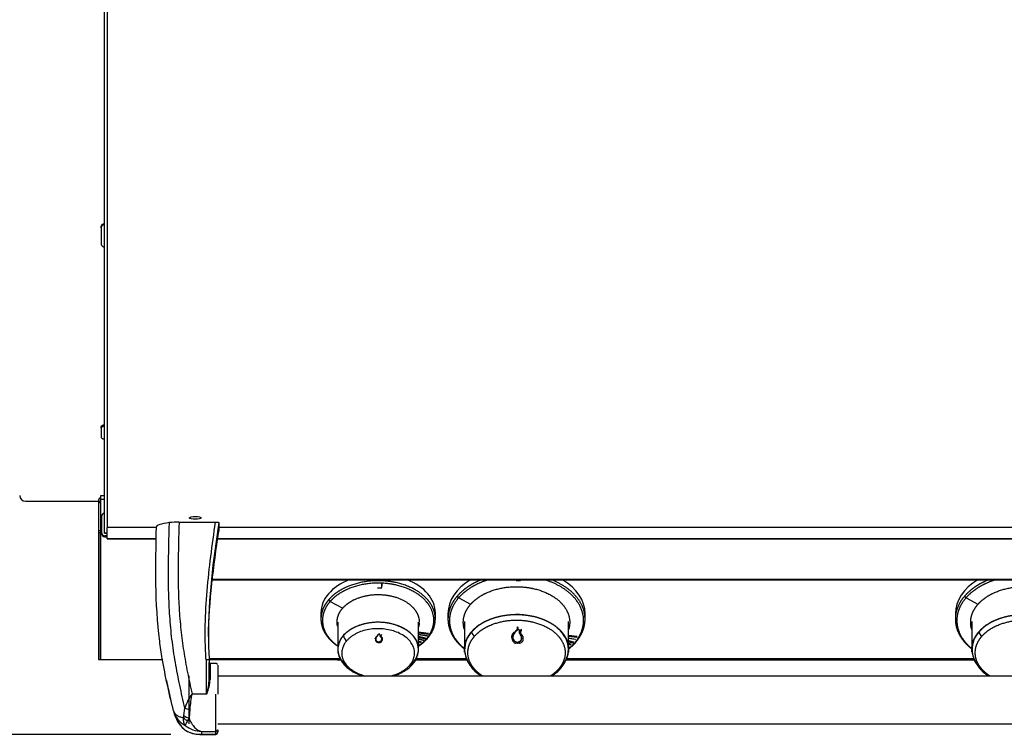
# Model space of a CAD drawing. Units: inches. Extents: x -63 to 149, y -125 to 100.
# Drawn here: x -48 to -27, y -24 to -9 of the extents above; entities that cross this region are included whole.
import ezdxf
from ezdxf.enums import TextEntityAlignment as Align

# ---------------------------------------------------------------- set-up
doc = ezdxf.new("R2010")
doc.units = ezdxf.units.IN
doc.header["$MEASUREMENT"] = 0
doc.layers.add('__NAS_ENGINEERIN', color=7, linetype='Continuous')
doc.layers.add('Default', color=7, linetype='Continuous')
doc.styles.add('SEACAD_Solid_Edge_ANSI', font='seans.ttf')
doc.dimstyles.new('ANSI_(inch)', dxfattribs={"dimtxt": 1.25, "dimasz": 1.25, "dimexe": 0.625, "dimexo": 0.625, "dimtad": 0, "dimtih": 1, "dimtoh": 1, "dimzin": 4, "dimdsep": 46, "dimtxsty": 'SEACAD_Solid_Edge_ANSI', "dimblk1": '_SE_FILLED', "dimblk2": '_SE_FILLED', "dimsah": 1, "dimcen": 0.625, "dimadec": 0, "dimazin": 0, "dimtfac": 1, "dimtofl": 0, "dimtmove": 0, "dimatfit": 3, "dimfxl": 1, "dimtolj": 1, "dimtzin": 4, "dimarcsym": 0})

# ---------------------------------------------------------------- blocks, each defined once
blk = doc.blocks.new('SE6')
at = {"layer": '__NAS_ENGINEERIN', "color": 7, "linetype": 'Continuous'}
for p, q in [((-46.42, -20.112), (-46.42, -1.188)), ((-46.358, -2.695), (-46.358, -19.992)), ((-46.49, -13.494), (-46.49, -13.473)), ((-46.49, -13.494), (-46.49, -13.835)), ((-46.49, -17.839), (-46.49, -17.808)), ((-46.49, -17.839), (-46.49, -18.032)), ((-48.132, -19.423), (-46.551, -19.424)), ((-46.551, -19.421), (-46.503, -19.421)), ((-46.551, -19.421), (-46.551, -19.453)), ((-46.42, -19.305), (-46.503, -19.305)), ((-46.503, -19.305), (-46.503, -19.383)), ((-46.503, -19.383), (-46.503, -20.057)), ((-46.42, -19.383), (-46.503, -19.383)), ((-46.503, -19.453), (-46.503, -19.421)), ((-46.551, -19.453), (-46.503, -19.453)), ((-46.551, -19.453), (-46.551, -20.058)), ((-46.503, -19.453), (-46.503, -20.057)), ((-46.481, -19.747), (-46.483, -19.766)), ((-46.482, -19.752), (-46.483, -19.771)), ((-46.483, -19.771), (-46.483, -20.119)), ((-46.482, -20.101), (-46.482, -19.752)), ((-46.551, -20.058), (-46.503, -20.058)), ((-46.551, -20.058), (-46.551, -20.102)), ((-46.503, -20.057), (-46.503, -20.101)), ((-46.483, -20.057), (-46.503, -20.057)), ((-46.358, -20.235), (-46.358, -19.992)), ((-45.292, -19.992), (-46.358, -19.992)), ((-44.802, -19.875), (-44.012, -19.875)), ((-43.942, -19.882), (-43.942, -20.075)), ((2.241, -19.992), (-43.942, -19.992)), ((-46.551, -20.102), (-46.503, -20.102)), ((-46.551, -20.102), (-46.551, -22.856)), ((-46.483, -20.101), (-46.503, -20.101)), ((-46.503, -22.856), (-46.503, -20.101)), ((-46.503, -20.101), (-46.503, -20.102)), ((-46.503, -20.102), (-46.503, -22.856)), ((-46.483, -20.119), (-46.482, -20.101)), ((-46.42, -20.112), (-46.42, -20.112)), ((-46.358, -20.112), (-46.42, -20.112)), ((-46.42, -20.112), (-46.358, -20.112)), ((-46.407, -20.175), (-46.408, -20.194)), ((-46.408, -20.194), (-46.358, -20.194)), ((-46.408, -20.194), (-46.358, -20.194)), ((-46.358, -20.175), (-46.407, -20.175)), ((-46.358, -20.235), (-46.358, -20.236)), ((-45.296, -20.235), (-46.358, -20.235)), ((-46.358, -20.236), (-45.296, -20.236)), ((-43.965, -20.236), (2.264, -20.236)), ((2.263, -20.235), (-43.964, -20.235)), ((-44.075, -21.126), (-22.649, -21.126)), ((-44.073, -21.112), (-22.654, -21.112)), ((-37.491, -21.126), (-37.491, -21.141)), ((-37.401, -21.143), (-37.401, -21.126)), ((-37.401, -21.143), (-37.401, -21.126)), ((-40.498, -21.3), (-40.408, -21.302)), ((-40.404, -21.204), (-40.494, -21.202)), ((-40.408, -21.302), (-40.404, -21.204)), ((-40.405, -21.204), (-40.408, -21.254)), ((-40.408, -21.302), (-40.408, -21.254)), ((-37.491, -21.141), (-37.401, -21.143)), ((-38.739, -21.517), (-38.48, -21.658)), ((-27.739, -21.517), (-27.48, -21.658)), ((-41.526, -21.597), (-41.253, -21.742)), ((-41.725, -21.843), (-41.725, -21.977)), ((-39.245, -21.977), (-39.245, -21.843)), ((-38.971, -21.864), (-38.971, -21.98)), ((-35.999, -21.98), (-35.999, -21.864)), ((-27.971, -21.864), (-27.971, -21.98)), ((-41.36, -22.043), (-41.36, -22.634)), ((-39.61, -22.634), (-39.61, -22.043)), ((-38.61, -22.031), (-38.61, -22.634)), ((-37.461, -22.146), (-37.461, -22.146)), ((-37.458, -22.154), (-37.461, -22.146)), ((-37.458, -22.154), (-37.461, -22.146)), ((-36.36, -22.634), (-36.36, -22.031)), ((-27.61, -22.031), (-27.61, -22.634)), ((-40.546, -22.406), (-40.546, -22.403)), ((-40.534, -22.391), (-40.536, -22.432)), ((-40.529, -22.366), (-40.505, -22.342)), ((-40.529, -22.366), (-40.505, -22.342)), ((-40.505, -22.342), (-40.505, -22.342)), ((-40.473, -22.318), (-40.464, -22.313)), ((-40.473, -22.317), (-40.473, -22.318)), ((-40.464, -22.292), (-40.46, -22.311)), ((-40.464, -22.292), (-40.464, -22.293)), ((-40.464, -22.293), (-40.46, -22.312)), ((-40.464, -22.313), (-40.46, -22.312)), ((-40.46, -22.312), (-40.46, -22.311)), ((-40.446, -22.32), (-40.446, -22.322)), ((-40.44, -22.343), (-40.445, -22.341)), ((-40.414, -22.314), (-40.414, -22.315)), ((-40.408, -22.401), (-40.408, -22.443)), ((-39.394, -22.291), (-39.61, -22.262)), ((-39.61, -22.275), (-39.401, -22.304)), ((-39.61, -22.303), (-39.422, -22.337)), ((-39.431, -22.349), (-39.61, -22.317)), ((-39.61, -22.35), (-39.46, -22.385)), ((-39.47, -22.397), (-39.61, -22.364)), ((-39.61, -22.371), (-39.444, -22.414)), ((-39.61, -22.403), (-39.501, -22.433)), ((-39.47, -22.397), (-39.47, -22.383)), ((-39.46, -22.385), (-39.47, -22.397)), ((-39.431, -22.349), (-39.431, -22.336)), ((-39.422, -22.337), (-39.431, -22.349)), ((-39.401, -22.304), (-39.401, -22.29)), ((-39.401, -22.304), (-39.394, -22.291)), ((-37.592, -22.361), (-37.592, -22.363)), ((-37.592, -22.365), (-37.592, -22.367)), ((-37.568, -22.361), (-37.568, -22.344)), ((-37.517, -22.254), (-37.517, -22.253)), ((-37.447, -22.203), (-37.479, -22.221)), ((-37.479, -22.221), (-37.479, -22.221)), ((-37.445, -22.203), (-37.445, -22.203)), ((-37.443, -22.208), (-37.443, -22.202)), ((-37.43, -22.211), (-37.43, -22.214)), ((-37.4, -22.321), (-37.4, -22.298)), ((-37.39, -22.291), (-37.39, -22.292)), ((-37.376, -22.413), (-37.374, -22.348)), ((-37.374, -22.202), (-37.374, -22.203)), ((-37.374, -22.315), (-37.374, -22.316)), ((-37.345, -22.353), (-37.345, -22.355)), ((-37.342, -22.363), (-37.342, -22.365)), ((-37.338, -22.4), (-37.338, -22.398)), ((-36.172, -22.357), (-36.36, -22.335)), ((-36.36, -22.348), (-36.179, -22.37)), ((-36.36, -22.386), (-36.208, -22.411)), ((-36.216, -22.424), (-36.36, -22.4)), ((-36.216, -22.424), (-36.216, -22.41)), ((-36.208, -22.411), (-36.216, -22.424)), ((-36.179, -22.37), (-36.179, -22.356)), ((-36.179, -22.37), (-36.172, -22.357)), ((-40.513, -22.459), (-40.476, -22.477)), ((-40.509, -22.461), (-40.509, -22.471)), ((-40.478, -22.489), (-40.509, -22.471)), ((-40.478, -22.489), (-40.472, -22.491)), ((-40.472, -22.475), (-40.472, -22.491)), ((-40.472, -22.491), (-40.468, -22.49)), ((-40.434, -22.473), (-40.468, -22.49)), ((-40.468, -22.49), (-40.468, -22.49)), ((-40.434, -22.457), (-40.434, -22.473)), ((-40.408, -22.428), (-40.408, -22.443)), ((-39.513, -22.445), (-39.61, -22.417)), ((-39.547, -22.477), (-39.61, -22.456)), ((-39.61, -22.471), (-39.56, -22.489)), ((-39.61, -22.513), (-39.597, -22.518)), ((-39.597, -22.518), (-39.61, -22.529)), ((-39.56, -22.489), (-39.56, -22.473)), ((-39.56, -22.489), (-39.547, -22.477)), ((-39.513, -22.445), (-39.513, -22.43)), ((-39.501, -22.433), (-39.513, -22.445)), ((-37.536, -22.487), (-37.512, -22.501)), ((-37.473, -22.488), (-37.527, -22.461)), ((-37.524, -22.455), (-37.47, -22.486)), ((-37.47, -22.502), (-37.512, -22.501)), ((-37.465, -22.502), (-37.47, -22.502)), ((-37.464, -22.502), (-37.465, -22.502)), ((-37.415, -22.503), (-37.465, -22.502)), ((-37.415, -22.503), (-37.391, -22.491)), ((-36.36, -22.446), (-36.251, -22.47)), ((-36.26, -22.482), (-36.36, -22.46)), ((-36.36, -22.47), (-36.231, -22.501)), ((-36.299, -22.525), (-36.36, -22.51)), ((-36.36, -22.524), (-36.311, -22.538)), ((-36.353, -22.58), (-36.36, -22.578)), ((-36.311, -22.538), (-36.311, -22.522)), ((-36.311, -22.538), (-36.299, -22.525)), ((-36.26, -22.482), (-36.26, -22.468)), ((-36.251, -22.47), (-36.26, -22.482)), ((-44.148, -22.833), (-41.313, -22.833)), ((-44.148, -22.839), (-41.31, -22.839)), ((-39.663, -22.839), (-38.571, -22.839)), ((-39.659, -22.833), (-38.572, -22.833)), ((-36.402, -22.839), (-27.571, -22.839)), ((-36.4, -22.833), (-27.572, -22.833)), ((-46.551, -22.856), (-46.503, -22.856)), ((-46.503, -22.856), (-45.155, -22.856)), ((-44.206, -22.861), (-44.216, -22.861)), ((-44.206, -23.597), (-44.206, -22.861)), ((-44.147, -22.856), (-41.301, -22.856)), ((-44.146, -22.867), (-44.146, -23.283)), ((-44.146, -23.283), (-44.146, -22.923)), ((-44.004, -22.941), (-44.128, -22.941)), ((-44.126, -22.943), (-44.126, -23.293)), ((-43.964, -22.981), (-43.964, -23.611)), ((-41.338, -22.856), (-41.338, -22.869)), ((-41.294, -22.869), (-41.338, -22.869)), ((-38.558, -22.869), (-39.682, -22.869)), ((-39.673, -22.856), (-38.566, -22.856)), ((-27.558, -22.869), (-36.411, -22.869)), ((-36.407, -22.856), (-27.566, -22.856)), ((-44.589, -23.21), (-44.589, -24.25)), ((-43.964, -23.21), (2.811, -23.21)), ((-44.52, -23.597), (-44.206, -23.597)), ((-44.206, -23.607), (-44.206, -23.597)), ((-44.004, -24.417), (-44.004, -23.607)), ((-44.922, -23.967), (-44.922, -23.965)), ((-44.922, -23.968), (-44.922, -23.967)), ((-44.707, -24.114), (-44.695, -24.069)), ((-44.695, -24.069), (-44.674, -23.911)), ((-44.585, -24.122), (-44.615, -24.18)), ((-44.568, -23.935), (-44.585, -24.122)), ((-43.964, -24.25), (2.811, -24.25)), ((-43.964, -24.253), (2.263, -24.253)), ((-44.352, -24.479), (-44.004, -24.479)), ((-44.314, -24.417), (-44.004, -24.417)), ((-44.314, -24.417), (-44.314, -24.475)), ((-44.314, -24.475), (-44.004, -24.475)), ((-44.004, -24.475), (-44.004, -24.417)), ((-43.964, -24.378), (-43.964, -24.435))]:
    blk.add_line(p, q, dxfattribs=at)
for centre, radius, start, end in [((-46.467, -19.421), 0.084, 115.3769, 180), ((-44.822, -21.483), 1.608, 89.3136, 96.7405), ((-41.504, -21.551), 0.0512, 186.5669, 244.5027), ((-38.717, -21.471), 0.051, 186.4909, 243.8076), ((-27.717, -21.471), 0.051, 186.4909, 243.8076), ((-37.611, -22.151), 0.15, 332.293, 2.156), ((-37.612, -22.151), 0.15, 332.3211, 2.1427), ((-37.636, -22.228), 0.193, 7.5079, 22.5979), ((-37.636, -22.228), 0.193, 7.4988, 22.589), ((-41.089, -22.318), 0.151, 187.4633, 239.4985), ((-40.48, -22.416), 0.0664, 170.8342, 205.7008), ((-40.47, -22.416), 0.0769, 139.8603, 170.8665), ((-40.468, -22.412), 0.0722, 170.1386, 235.2611), ((-40.42, -22.431), 0.124, 133.7511, 165.0999), ((-40.48, -22.41), 0.0567, 126.2506, 161.3306), ((-40.559, -22.312), 0.0692, 311.0928, 1.4388), ((-40.395, -22.454), 0.157, 119.6353, 134.4946), ((-40.552, -22.275), 0.0904, 331.9811, 349.1636), ((-40.549, -22.276), 0.0867, 331.2978, 348.7456), ((-40.545, -22.427), 0.146, 12.4311, 59.771), ((-40.386, -22.327), 0.0603, 174.5742, 193.3935), ((-40.382, -22.325), 0.0649, 194.2853, 227.0302), ((-40.36, -22.388), 0.0918, 125.4899, 150.3297), ((-40.365, -22.387), 0.0876, 124.1565, 149.723), ((-40.468, -22.402), 0.0658, 297.3233, 6.1043), ((-40.378, -22.346), 0.0474, 138.0884, 184.9438), ((-40.466, -22.413), 0.0746, 357.6869, 56.9565), ((-40.458, -22.414), 0.0517, 14.2183, 51.8024), ((-38.309, -22.227), 0.151, 189.5857, 235.4337), ((-37.465, -22.369), 0.127, 114.4571, 176.0195), ((-37.462, -22.372), 0.13, 115.25, 176.106), ((-37.432, -22.366), 0.16, 178.7454, 229.4175), ((-37.477, -22.382), 0.0939, 166.7746, 237.8375), ((-37.459, -22.365), 0.111, 180.3159, 234.1527), ((-37.374, -22.394), 0.2, 135.5933, 166.0435), ((-37.319, -22.437), 0.26, 118.3414, 162.9533), ((-37.347, -22.419), 0.237, 123.5409, 135.7385), ((-37.441, -22.215), 0.0126, 106.193, 115.2998), ((-37.331, -22.232), 0.1, 169.8504, 197.3078), ((-37.312, -22.244), 0.116, 168.4869, 221.0257), ((-37.276, -22.343), 0.171, 124.9774, 151.8137), ((-37.282, -22.34), 0.165, 124.104, 151.8525), ((-37.327, -22.23), 0.105, 197.5751, 224.7921), ((-37.461, -22.38), 0.0914, 301.8925, 338.9842), ((-37.454, -22.367), 0.0822, 13.3335, 49.7223), ((-37.458, -22.384), 0.0856, 12.2727, 47.4357), ((-37.35, -22.281), 0.0411, 194.0234, 234.092), ((-37.349, -22.282), 0.0425, 194.0403, 233.24), ((-37.495, -22.391), 0.124, 343.0354, 11.7507), ((-37.435, -22.391), 0.0972, 23.0123, 51.6044), ((-37.438, -22.394), 0.101, 22.69, 50.6802), ((-37.462, -22.397), 0.124, 15.7571, 20.6568), ((-37.465, -22.4), 0.128, 15.6035, 20.4063), ((-37.481, -22.4), 0.143, 344.3737, 14.0006), ((-37.481, -22.398), 0.143, 0.026, 14.0003), ((-27.309, -22.227), 0.151, 189.5857, 235.4337), ((-40.473, -22.415), 0.0742, 204.1223, 238.7928), ((-40.487, -22.414), 0.0517, 199.5071, 239.936), ((-40.47, -22.41), 0.0798, 238.8349, 264.3201), ((-40.504, -22.356), 0.123, 282.8417, 302.309), ((-40.465, -22.401), 0.0888, 268.283, 306.4349), ((-40.465, -22.42), 0.0613, 301.3158, 338.1933), ((-40.457, -22.424), 0.066, 313.0261, 7.2765), ((-40.457, -22.424), 0.0658, 359.4481, 7.2477), ((-37.509, -22.307), 0.184, 281.3689, 300.6686), ((-37.517, -22.318), 0.174, 285.7946, 306.8031), ((-37.45, -22.392), 0.0809, 295.6672, 334.8488), ((-37.424, -22.413), 0.0851, 293.1025, 342.437), ((-40.125, -22.618), 0.516, 317.7842, 355.1338), ((-37.009, -22.606), 0.654, 317.8047, 352.6656), ((-36.567, -23.009), 0.0557, 262.1166, 319.4427), ((-34.718, -21.237), 10.561, 191.3262, 193.5233), ((-45.583, -23.193), 1.439, 343.6783, 356.4081), ((-45.148, -23.207), 1.025, 337.6261, 355.1846), ((-43.422, -24.333), 1.322, 146.1593, 161.3611), ((-42.43, -24.066), 2.142, 167.3405, 176.4967), ((-44.205, -23.605), 0.00205, 240.8877, 271.4881), ((-44.149, -23.437), 0.168, 251.7304, 252.3071), ((-42.609, -23.494), 2.361, 191.5204, 191.7195), ((-44.707, -23.907), 0.224, 195.6705, 197.1689), ((-44.2, -23.817), 0.737, 192.245, 230.7833), ((-44.418, -23.827), 0.523, 196.2759, 241.7266), ((-44.208, -23.828), 0.726, 193.1006, 228.0575), ((-44.272, -23.759), 0.66, 233.2402, 266.306), ((-44.569, -24.232), 0.184, 227.5989, 238.0202), ((-44.622, -24.312), 0.0897, 228.858, 239.1243), ((-44.353, -23.875), 0.601, 238.6164, 273.7466), ((-44.374, -23.956), 0.521, 237.8274, 272.3933), ((-44.35, -24.264), 0.214, 269.5313, 279.7468), ((-44.004, -24.439), 0.0395, 268.9043, 5.3924)]:
    blk.add_arc(centre, radius, start, end, dxfattribs=at)
for centre, major_axis, ratio, start_param, end_param in [((-48.132, -19.298), (-0.001, 0.125), 0.996194, 1.562174, 3.13297), ((-46.408, -19.771), (0.0748, -0.0055), 0.995065, 3.141593, 3.214515), ((-46.407, -19.752), (0.0748, -0.0055), 0.995065, 1.823944, 3.214515), ((-43.62, -19.978), (-1.672, 0), 0.098966, 5.694144, 6.283185), ((-46.408, -20.119), (-0.0748, 0.0055), 0.995065, 0.072922, 1.643719), ((-46.407, -20.101), (-0.0748, 0.0055), 0.995065, 0.072922, 1.643719), ((-46.408, -20.134), (0, 0.06), 0.00723, 3.141593, 3.240723), ((-40.485, -21.843), (-1.24, 0), 0.669523, 5.241375, 6.283185), ((-40.485, -21.843), (-1.24, 0), 0.669523, 3.141593, 4.183403), ((-37.485, -21.864), (-1.486, 0), 0.669523, 5.448698, 6.283185), ((-37.485, -21.864), (-1.486, 0), 0.669523, 3.141593, 3.97608), ((-26.485, -21.864), (-1.486, 0), 0.669523, 5.448698, 6.283185), ((-37.485, -22.634), (1.125, 0), 0.669523, 0, 3.813119), ((-26.485, -22.634), (1.125, 0), 0.669523, 0, 3.813119), ((-40.485, -22.634), (0.875, 0), 0.669523, 0, 3.893702), ((-37.485, -22.83), (-0.49, 0), 0.669523, 4.682514, 4.761246), ((-37.485, -22.83), (0.49, 0), 0.669523, 1.439044, 1.527937), ((-37.46, -22.436), (0.11, 0), 0.669523, -1.198642, -1.143174), ((-40.485, -22.634), (0.875, 0), 0.669523, 5.635872, 6.283185), ((-37.485, -22.634), (1.125, 0), 0.669523, 5.652014, 6.283185), ((-44.206, -22.867), (-0.06, 0), 0.098966, 3.141593, 4.712388), ((-44.126, -22.923), (-0.02, 0), 0.998065, 0, 1.570778), ((-41.338, -22.778), (0.1, 0), 0.906084, 4.166623, 4.712389), ((-44.126, -23.283), (-0.02, 0), 0.530349, 0, 1.570795), ((-44.206, -23.603), (0.06, 0), 0.098966, 1.490184, 1.570795), ((-44.595, -24.091), (-0.119, 0.037), 0.7266, 0.648911, 1.634851), ((-44.585, -24.047), (-0.123, 0.022), 0.595248, 0.580325, 1.677408), ((-44.568, -23.891), (0.125, -0.005), 0.352082, 3.70483, 4.72656), ((-44.004, -24.378), (-0.04, 0), 0.995091, 1.570808, 3.141604), ((-44.004, -24.435), (-0.04, 0), 0.995091, 1.570808, 3.141604)]:
    blk.add_ellipse(centre, major_axis=major_axis, ratio=ratio, start_param=start_param, end_param=end_param, dxfattribs=at)
for points, degree, knots in [([(-46.49, -13.473), (-46.49, -13.468), (-46.489, -13.463), (-46.487, -13.452), (-46.485, -13.447), (-46.48, -13.437), (-46.477, -13.433), (-46.47, -13.424), (-46.465, -13.42), (-46.456, -13.412), (-46.451, -13.409), (-46.44, -13.403), (-46.434, -13.4), (-46.426, -13.397), (-46.423, -13.397), (-46.42, -13.396)], 3, [0, 0, 0, 0, 0.125, 0.125, 0.25, 0.25, 0.375, 0.375, 0.5, 0.5, 0.625, 0.625, 0.75, 0.75, 0.8047525, 0.8047525, 0.8047525, 0.8047525]), ([(-46.42, -13.416), (-46.423, -13.417), (-46.426, -13.418), (-46.434, -13.421), (-46.44, -13.423), (-46.451, -13.429), (-46.456, -13.432), (-46.465, -13.44), (-46.469, -13.444), (-46.477, -13.453), (-46.48, -13.458), (-46.487, -13.472), (-46.49, -13.483), (-46.49, -13.494)], 3, [0.1949433, 0.1949433, 0.1949433, 0.1949433, 0.25, 0.25, 0.375, 0.375, 0.5, 0.5, 0.625, 0.625, 0.75, 0.75, 1, 1, 1, 1]), ([(-46.49, -13.835), (-46.49, -13.84), (-46.489, -13.845), (-46.487, -13.855), (-46.485, -13.861), (-46.48, -13.87), (-46.477, -13.875), (-46.47, -13.883), (-46.465, -13.887), (-46.456, -13.895), (-46.451, -13.898), (-46.44, -13.904), (-46.434, -13.906), (-46.426, -13.909), (-46.423, -13.91), (-46.42, -13.91)], 3, [0, 0, 0, 0, 0.125, 0.125, 0.25, 0.25, 0.375, 0.375, 0.5, 0.5, 0.625, 0.625, 0.75, 0.75, 0.8047525, 0.8047525, 0.8047525, 0.8047525]), ([(-46.49, -17.808), (-46.49, -17.805), (-46.489, -17.802), (-46.487, -17.796), (-46.485, -17.793), (-46.48, -17.787), (-46.477, -17.784), (-46.469, -17.779), (-46.465, -17.777), (-46.456, -17.773), (-46.451, -17.771), (-46.44, -17.767), (-46.434, -17.766), (-46.426, -17.764), (-46.423, -17.764), (-46.42, -17.763)], 3, [0, 0, 0, 0, 0.125, 0.125, 0.25, 0.25, 0.375, 0.375, 0.5, 0.5, 0.625, 0.625, 0.75, 0.75, 0.8040638, 0.8040638, 0.8040638, 0.8040638]), ([(-46.42, -17.794), (-46.423, -17.794), (-46.426, -17.795), (-46.434, -17.796), (-46.44, -17.798), (-46.451, -17.801), (-46.456, -17.803), (-46.465, -17.808), (-46.469, -17.81), (-46.477, -17.815), (-46.48, -17.818), (-46.487, -17.826), (-46.49, -17.833), (-46.49, -17.839)], 3, [0.1955782, 0.1955782, 0.1955782, 0.1955782, 0.25, 0.25, 0.375, 0.375, 0.5, 0.5, 0.625, 0.625, 0.75, 0.75, 1, 1, 1, 1]), ([(-46.49, -18.032), (-46.49, -18.035), (-46.489, -18.038), (-46.487, -18.043), (-46.485, -18.046), (-46.48, -18.051), (-46.477, -18.054), (-46.469, -18.059), (-46.465, -18.061), (-46.456, -18.065), (-46.451, -18.067), (-46.44, -18.07), (-46.434, -18.071), (-46.426, -18.073), (-46.423, -18.073), (-46.42, -18.074)], 3, [0, 0, 0, 0, 0.125, 0.125, 0.25, 0.25, 0.375, 0.375, 0.5, 0.5, 0.625, 0.625, 0.75, 0.75, 0.8040638, 0.8040638, 0.8040638, 0.8040638]), ([(-44.319, -19.783), (-44.319, -19.768), (-44.381, -19.754), (-44.517, -19.754), (-44.579, -19.768), (-44.579, -19.798), (-44.517, -19.811), (-44.381, -19.811), (-44.319, -19.798), (-44.319, -19.783)], 3, [0, 0, 0, 0, 0.25, 0.25, 0.5, 0.5, 0.75, 0.75, 1, 1, 1, 1]), ([(-45.165, -22.837), (-45.186, -22.71), (-45.329, -21.76), (-45.309, -20.805), (-45.292, -19.978)], 3, [0.2839566, 0.2839566, 0.2839566, 0.2839566, 0.3798549, 1, 1, 1, 1]), ([(-44.674, -23.911), (-44.713, -23.746), (-44.75, -23.581), (-44.82, -23.25), (-44.852, -23.084), (-44.909, -22.752), (-44.934, -22.585), (-44.975, -22.25), (-44.99, -22.082), (-45.013, -21.746), (-45.021, -21.576), (-45.03, -21.238), (-45.031, -21.069), (-45.029, -20.562), (-45.02, -20.224), (-45.01, -19.886)], 3, [0, 0, 0, 0, 0.125, 0.125, 0.25, 0.25, 0.375, 0.375, 0.5, 0.5, 0.625, 0.625, 0.75, 0.75, 1, 1, 1, 1]), ([(-44.802, -19.875), (-44.81, -20.187), (-44.819, -20.498), (-44.822, -21.121), (-44.817, -21.433), (-44.791, -21.899), (-44.778, -22.054), (-44.746, -22.365), (-44.725, -22.519), (-44.677, -22.829), (-44.649, -22.983), (-44.588, -23.291), (-44.554, -23.444), (-44.52, -23.597)], 3, [0, 0, 0, 0, 0.25, 0.25, 0.5, 0.5, 0.625, 0.625, 0.75, 0.75, 0.875, 0.875, 1, 1, 1, 1]), ([(-44.216, -22.861), (-44.224, -22.736), (-44.229, -22.611), (-44.235, -22.361), (-44.236, -22.236), (-44.229, -21.862), (-44.214, -21.613), (-44.15, -20.868), (-44.081, -20.371), (-44.012, -19.875)], 3, [0, 0, 0, 0, 0.125, 0.125, 0.25, 0.25, 0.5, 0.5, 1, 1, 1, 1]), ([(-43.942, -19.882), (-44.058, -20.709), (-44.197, -21.706), (-44.157, -22.698), (-44.147, -22.867)], 3, [0, 0, 0, 0, 0.829397, 1, 1, 1, 1]), ([(-44.012, -19.875), (-44.007, -19.875), (-44.003, -19.875), (-43.994, -19.875), (-43.99, -19.875), (-43.981, -19.875), (-43.977, -19.876), (-43.97, -19.876), (-43.966, -19.876), (-43.96, -19.877), (-43.957, -19.877), (-43.952, -19.878), (-43.949, -19.879), (-43.944, -19.88), (-43.942, -19.881), (-43.942, -19.882)], 3, [0, 0, 0, 0, 0.125, 0.125, 0.25, 0.25, 0.375, 0.375, 0.5, 0.5, 0.625, 0.625, 0.75, 0.75, 1, 1, 1, 1]), ([(-36.231, -22.501), (-36.115, -22.369), (-36.038, -22.222), (-36.006, -22.066), (-36.035, -21.755), (-36.237, -21.475), (-36.379, -21.35), (-36.577, -21.233), (-36.803, -21.149), (-36.831, -21.139), (-36.858, -21.13), (-36.886, -21.122)], 5, [0, 0, 0, 0, 0, 0, 0.25, 0.25, 0.25, 0.5, 0.5, 0.5, 0.5336067, 0.5336067, 0.5336067, 0.5336067, 0.5336067, 0.5336067]), ([(-35.999, -21.98), (-35.999, -21.929), (-36.003, -21.878), (-36.013, -21.828), (-36.072, -21.626), (-36.207, -21.437), (-36.349, -21.31), (-36.525, -21.205), (-36.723, -21.126)], 5, [0.1686969, 0.1686969, 0.1686969, 0.1686969, 0.1686969, 0.1686969, 0.25, 0.25, 0.25, 0.4973659, 0.4973659, 0.4973659, 0.4973659, 0.4973659, 0.4973659]), ([(-39.245, -21.977), (-39.245, -21.934), (-39.249, -21.892), (-39.257, -21.85), (-39.306, -21.68), (-39.42, -21.521), (-39.541, -21.414), (-39.839, -21.238), (-40.213, -21.15), (-40.412, -21.132), (-40.808, -21.149), (-41.166, -21.264), (-41.325, -21.345), (-41.456, -21.444), (-41.555, -21.557)], 5, [0.1686969, 0.1686969, 0.1686969, 0.1686969, 0.1686969, 0.1686969, 0.25, 0.25, 0.25, 0.5, 0.5, 0.5, 0.75, 0.75, 0.75, 1, 1, 1, 1, 1, 1]), ([(-39.444, -22.414), (-39.348, -22.305), (-39.284, -22.182), (-39.257, -22.053), (-39.281, -21.795), (-39.449, -21.562), (-39.567, -21.458), (-39.856, -21.287), (-40.221, -21.202), (-40.414, -21.184), (-40.799, -21.2), (-41.147, -21.312), (-41.302, -21.391), (-41.43, -21.488), (-41.526, -21.597)], 5, [0, 0, 0, 0, 0, 0, 0.25, 0.25, 0.25, 0.5, 0.5, 0.5, 0.75, 0.75, 0.75, 1, 1, 1, 1, 1, 1]), ([(-38.48, -21.658), (-38.388, -21.554), (-38.266, -21.461), (-38.118, -21.386), (-37.785, -21.278), (-37.417, -21.263), (-37.232, -21.28), (-36.884, -21.362), (-36.607, -21.526), (-36.495, -21.625), (-36.368, -21.801), (-36.327, -21.992), (-36.324, -22.064), (-36.334, -22.135), (-36.355, -22.204)], 5, [0, 0, 0, 0, 0, 0, 0.25, 0.25, 0.25, 0.5, 0.5, 0.5, 0.75, 0.75, 0.75, 0.8957637, 0.8957637, 0.8957637, 0.8957637, 0.8957637, 0.8957637]), ([(-27.48, -21.658), (-27.388, -21.554), (-27.266, -21.461), (-27.118, -21.386), (-26.785, -21.278), (-26.417, -21.263), (-26.232, -21.28), (-25.884, -21.362), (-25.607, -21.526), (-25.495, -21.625), (-25.368, -21.801), (-25.327, -21.992), (-25.324, -22.064), (-25.334, -22.135), (-25.355, -22.204)], 5, [0, 0, 0, 0, 0, 0, 0.25, 0.25, 0.25, 0.5, 0.5, 0.5, 0.75, 0.75, 0.75, 0.8957637, 0.8957637, 0.8957637, 0.8957637, 0.8957637, 0.8957637]), ([(-41.253, -21.742), (-41.182, -21.661), (-41.088, -21.589), (-40.973, -21.531), (-40.717, -21.448), (-40.432, -21.437), (-40.29, -21.45), (-40.021, -21.513), (-39.807, -21.639), (-39.721, -21.716), (-39.639, -21.83), (-39.603, -21.952), (-39.597, -21.982), (-39.595, -22.013), (-39.595, -22.043)], 5, [0, 0, 0, 0, 0, 0, 0.25, 0.25, 0.25, 0.5, 0.5, 0.5, 0.75, 0.75, 0.75, 0.8314973, 0.8314973, 0.8314973, 0.8314973, 0.8314973, 0.8314973]), ([(-38.739, -21.517), (-38.854, -21.649), (-38.931, -21.796), (-38.963, -21.951), (-38.941, -22.192), (-38.815, -22.414), (-38.758, -22.489), (-38.69, -22.56), (-38.611, -22.624)], 5, [0, 0, 0, 0, 0, 0, 0.25, 0.25, 0.25, 0.3866493, 0.3866493, 0.3866493, 0.3866493, 0.3866493, 0.3866493]), ([(-27.739, -21.517), (-27.854, -21.649), (-27.931, -21.796), (-27.963, -21.951), (-27.941, -22.192), (-27.815, -22.414), (-27.758, -22.489), (-27.69, -22.56), (-27.611, -22.624)], 5, [0, 0, 0, 0, 0, 0, 0.25, 0.25, 0.25, 0.3866493, 0.3866493, 0.3866493, 0.3866493, 0.3866493, 0.3866493]), ([(-41.526, -21.597), (-41.622, -21.707), (-41.686, -21.829), (-41.712, -21.958), (-41.693, -22.169), (-41.577, -22.363), (-41.518, -22.435), (-41.447, -22.5), (-41.364, -22.559)], 5, [0, 0, 0, 0, 0, 0, 0.25, 0.25, 0.25, 0.4088561, 0.4088561, 0.4088561, 0.4088561, 0.4088561, 0.4088561]), ([(-41.725, -21.977), (-41.725, -22.019), (-41.721, -22.062), (-41.713, -22.104), (-41.675, -22.233), (-41.6, -22.356), (-41.532, -22.435), (-41.45, -22.506), (-41.355, -22.568)], 5, [0.1687164, 0.1687164, 0.1687164, 0.1687164, 0.1687164, 0.1687164, 0.25, 0.25, 0.25, 0.4212054, 0.4212054, 0.4212054, 0.4212054, 0.4212054, 0.4212054]), ([(-38.971, -21.98), (-38.971, -22.031), (-38.966, -22.082), (-38.956, -22.132), (-38.916, -22.271), (-38.84, -22.404), (-38.776, -22.485), (-38.7, -22.56), (-38.612, -22.628)], 5, [0.1687164, 0.1687164, 0.1687164, 0.1687164, 0.1687164, 0.1687164, 0.25, 0.25, 0.25, 0.3945598, 0.3945598, 0.3945598, 0.3945598, 0.3945598, 0.3945598]), ([(-38.458, -22.252), (-38.402, -22.188), (-38.328, -22.132), (-38.254, -22.077), (-38.166, -22.032), (-38.077, -21.987), (-37.977, -21.954), (-37.877, -21.922), (-37.77, -21.903), (-37.662, -21.884), (-37.551, -21.88), (-37.441, -21.875), (-37.331, -21.886), (-37.221, -21.896), (-37.116, -21.92), (-37.011, -21.944), (-36.915, -21.982), (-36.819, -22.02), (-36.736, -22.069), (-36.653, -22.118), (-36.586, -22.178), (-36.519, -22.237), (-36.47, -22.304), (-36.422, -22.371), (-36.394, -22.443), (-36.366, -22.515), (-36.359, -22.589), (-36.354, -22.647), (-36.362, -22.704)], 2, [0, 0, 0, 0.0625, 0.0625, 0.125, 0.125, 0.1875, 0.1875, 0.25, 0.25, 0.3125, 0.3125, 0.375, 0.375, 0.4375, 0.4375, 0.5, 0.5, 0.5625, 0.5625, 0.625, 0.625, 0.6875, 0.6875, 0.75, 0.75, 0.8125, 0.8125, 0.8610884, 0.8610884, 0.8610884]), ([(-27.971, -21.98), (-27.971, -22.031), (-27.966, -22.082), (-27.956, -22.132), (-27.916, -22.271), (-27.84, -22.404), (-27.776, -22.485), (-27.7, -22.56), (-27.612, -22.628)], 5, [0.1687164, 0.1687164, 0.1687164, 0.1687164, 0.1687164, 0.1687164, 0.25, 0.25, 0.25, 0.3945598, 0.3945598, 0.3945598, 0.3945598, 0.3945598, 0.3945598]), ([(-27.458, -22.252), (-27.402, -22.188), (-27.328, -22.132), (-27.254, -22.077), (-27.166, -22.032), (-27.077, -21.987), (-26.977, -21.954), (-26.877, -21.922), (-26.77, -21.903), (-26.662, -21.884), (-26.551, -21.88), (-26.441, -21.875), (-26.331, -21.886), (-26.221, -21.896), (-26.116, -21.92), (-26.011, -21.944), (-25.915, -21.982), (-25.819, -22.02), (-25.736, -22.069), (-25.653, -22.118), (-25.586, -22.178), (-25.519, -22.237), (-25.47, -22.304), (-25.422, -22.371), (-25.394, -22.443), (-25.366, -22.515), (-25.359, -22.589), (-25.354, -22.647), (-25.362, -22.704)], 2, [0, 0, 0, 0.0625, 0.0625, 0.125, 0.125, 0.1875, 0.1875, 0.25, 0.25, 0.3125, 0.3125, 0.375, 0.375, 0.4375, 0.4375, 0.5, 0.5, 0.5625, 0.5625, 0.625, 0.625, 0.6875, 0.6875, 0.75, 0.75, 0.8125, 0.8125, 0.8610884, 0.8610884, 0.8610884]), ([(-39.613, -22.672), (-39.609, -22.635), (-39.61, -22.597), (-39.615, -22.559), (-39.649, -22.431), (-39.735, -22.312), (-39.82, -22.237), (-40.029, -22.113), (-40.294, -22.051), (-40.433, -22.038), (-40.713, -22.05), (-40.965, -22.131), (-41.077, -22.188), (-41.17, -22.259), (-41.239, -22.338)], 5, [0.1475789, 0.1475789, 0.1475789, 0.1475789, 0.1475789, 0.1475789, 0.25, 0.25, 0.25, 0.5, 0.5, 0.5, 0.75, 0.75, 0.75, 1, 1, 1, 1, 1, 1]), ([(-39.804, -22.983), (-39.795, -22.973), (-39.778, -22.952), (-39.757, -22.921), (-39.735, -22.883), (-39.716, -22.839), (-39.697, -22.771), (-39.692, -22.684), (-39.716, -22.581), (-39.77, -22.483), (-39.851, -22.394), (-39.957, -22.318), (-40.083, -22.257), (-40.225, -22.213), (-40.376, -22.189), (-40.532, -22.184), (-40.686, -22.201), (-40.832, -22.237), (-40.942, -22.282), (-41.022, -22.327), (-41.076, -22.364), (-41.125, -22.404), (-41.152, -22.434), (-41.166, -22.448)], 3, [0, 0, 0, 0, 0.020897, 0.041722, 0.06257, 0.093858, 0.125126, 0.187606, 0.250086, 0.312566, 0.375047, 0.437527, 0.500007, 0.562487, 0.624967, 0.687448, 0.749928, 0.812408, 0.874888, 0.906233, 0.937444, 0.968769, 1, 1, 1, 1]), ([(-38.395, -22.351), (-38.311, -22.255), (-38.199, -22.17), (-38.064, -22.102), (-37.76, -22.003), (-37.423, -21.99), (-37.254, -22.005), (-36.935, -22.08), (-36.682, -22.229), (-36.58, -22.32), (-36.433, -22.524), (-36.412, -22.749), (-36.435, -22.862), (-36.491, -22.969), (-36.575, -23.065)], 5, [0, 0, 0, 0, 0, 0, 0.25, 0.25, 0.25, 0.5, 0.5, 0.5, 0.75, 0.75, 0.75, 1, 1, 1, 1, 1, 1]), ([(-27.395, -22.351), (-27.311, -22.255), (-27.199, -22.17), (-27.064, -22.102), (-26.76, -22.003), (-26.423, -21.99), (-26.254, -22.005), (-25.935, -22.08), (-25.682, -22.229), (-25.58, -22.32), (-25.433, -22.524), (-25.412, -22.749), (-25.435, -22.862), (-25.491, -22.969), (-25.575, -23.065)], 5, [0, 0, 0, 0, 0, 0, 0.25, 0.25, 0.25, 0.5, 0.5, 0.5, 0.75, 0.75, 0.75, 1, 1, 1, 1, 1, 1]), ([(-40.446, -22.322), (-40.446, -22.319), (-40.447, -22.316), (-40.452, -22.312), (-40.456, -22.311), (-40.46, -22.311)], 3, [0, 0, 0, 0, 0.5, 0.5, 1, 1, 1, 1]), ([(-38.609, -22.694), (-38.61, -22.686), (-38.611, -22.678), (-38.617, -22.604), (-38.602, -22.53), (-38.587, -22.457), (-38.55, -22.386), (-38.514, -22.316), (-38.458, -22.252)], 2, [0.8056311, 0.8056311, 0.8056311, 0.8125, 0.8125, 0.875, 0.875, 0.9375, 0.9375, 1, 1, 1]), ([(-38.224, -23.212), (-38.305, -23.158), (-38.375, -23.098), (-38.433, -23.031), (-38.54, -22.856), (-38.558, -22.666), (-38.534, -22.553), (-38.479, -22.447), (-38.395, -22.351)], 5, [0.5784045, 0.5784045, 0.5784045, 0.5784045, 0.5784045, 0.5784045, 0.75, 0.75, 0.75, 1, 1, 1, 1, 1, 1]), ([(-37.445, -22.203), (-37.443, -22.202), (-37.441, -22.202), (-37.437, -22.203), (-37.435, -22.203), (-37.431, -22.207), (-37.429, -22.211), (-37.43, -22.214)], 3, [0, 0, 0, 0, 0.25, 0.25, 0.5, 0.5, 1, 1, 1, 1]), ([(-37.443, -22.208), (-37.441, -22.207), (-37.439, -22.206), (-37.434, -22.207), (-37.432, -22.208), (-37.43, -22.209)], 3, [0, 0, 0, 0, 0.25, 0.25, 0.4962111, 0.4962111, 0.4962111, 0.4962111]), ([(-37.39, -22.292), (-37.391, -22.288), (-37.391, -22.285), (-37.392, -22.279), (-37.392, -22.277), (-37.392, -22.273), (-37.392, -22.272), (-37.392, -22.262), (-37.39, -22.255), (-37.387, -22.244), (-37.385, -22.24), (-37.382, -22.233), (-37.38, -22.229), (-37.376, -22.219), (-37.374, -22.211), (-37.374, -22.203)], 3, [0, 0, 0, 0, 0.125, 0.125, 0.1875, 0.1875, 0.25, 0.25, 0.5, 0.5, 0.625, 0.625, 0.75, 0.75, 1, 1, 1, 1]), ([(-37.39, -22.291), (-37.391, -22.288), (-37.391, -22.284), (-37.392, -22.278), (-37.392, -22.277), (-37.392, -22.274), (-37.392, -22.274), (-37.392, -22.274)], 3, [0, 0, 0, 0, 0.125, 0.125, 0.1875, 0.1875, 0.200011, 0.200011, 0.200011, 0.200011]), ([(-27.609, -22.694), (-27.61, -22.686), (-27.611, -22.678), (-27.617, -22.604), (-27.602, -22.53), (-27.587, -22.457), (-27.55, -22.386), (-27.514, -22.316), (-27.458, -22.252)], 2, [0.8056311, 0.8056311, 0.8056311, 0.8125, 0.8125, 0.875, 0.875, 0.9375, 0.9375, 1, 1, 1]), ([(-27.224, -23.212), (-27.305, -23.158), (-27.375, -23.098), (-27.433, -23.031), (-27.54, -22.856), (-27.558, -22.666), (-27.534, -22.553), (-27.479, -22.447), (-27.395, -22.351)], 5, [0.5784038, 0.5784038, 0.5784038, 0.5784038, 0.5784038, 0.5784038, 0.75, 0.75, 0.75, 1, 1, 1, 1, 1, 1]), ([(-41.166, -22.448), (-41.174, -22.458), (-41.191, -22.479), (-41.213, -22.51), (-41.234, -22.548), (-41.254, -22.592), (-41.273, -22.66), (-41.278, -22.747), (-41.253, -22.85), (-41.2, -22.948), (-41.118, -23.037), (-41.012, -23.113), (-40.891, -23.172), (-40.803, -23.2), (-40.76, -23.211)], 3, [0, 0, 0, 0, 0.0208973, 0.0417215, 0.06257, 0.0938581, 0.1251261, 0.1876063, 0.2500863, 0.3125664, 0.3750467, 0.437527, 0.5000071, 0.5551888, 0.5551888, 0.5551888, 0.5551888]), ([(-41.359, -22.649), (-41.356, -22.68), (-41.352, -22.721), (-41.334, -22.785), (-41.312, -22.837), (-41.276, -22.902), (-41.223, -22.972), (-41.143, -23.048), (-41.05, -23.113), (-40.947, -23.165), (-40.866, -23.195), (-40.822, -23.208), (-40.811, -23.211)], 3, [0, 0, 0, 0, 0.0492873, 0.0786403, 0.1144653, 0.1473954, 0.2063627, 0.2612309, 0.3240561, 0.3828329, 0.4322831, 0.4482311, 0.4482311, 0.4482311, 0.4482311]), ([(-38.609, -22.691), (-38.598, -22.751), (-38.579, -22.842), (-38.511, -22.965), (-38.446, -23.048), (-38.365, -23.13), (-38.301, -23.18), (-38.251, -23.212)], 3, [0, 0, 0, 0, 0.0800405, 0.1431197, 0.1893244, 0.2188479, 0.2910945, 0.2910945, 0.2910945, 0.2910945]), ([(-27.609, -22.691), (-27.598, -22.751), (-27.579, -22.842), (-27.511, -22.965), (-27.446, -23.048), (-27.365, -23.13), (-27.301, -23.18), (-27.251, -23.212)], 3, [0, 0, 0, 0, 0.0800405, 0.1431197, 0.1893244, 0.2188479, 0.2910954, 0.2910954, 0.2910954, 0.2910954]), ([(-44.127, -22.941), (-44.131, -22.94), (-44.138, -22.939), (-44.145, -22.931), (-44.147, -22.925), (-44.146, -22.923), (-44.146, -22.922)], 3, [0, 0, 0, 0, 0.272543, 0.561864, 0.85926, 1, 1, 1, 1]), ([(-43.968, -22.966), (-43.969, -22.964), (-43.971, -22.958), (-43.978, -22.95), (-43.988, -22.944), (-43.999, -22.94), (-44.004, -22.941), (-44.004, -22.941)], 3, [0, 0, 0, 0, 0.146847, 0.376845, 0.654242, 0.958767, 1, 1, 1, 1]), ([(-40.215, -23.212), (-40.19, -23.206), (-40.117, -23.185), (-40.027, -23.149), (-39.948, -23.104), (-39.894, -23.067), (-39.845, -23.027), (-39.817, -22.997), (-39.804, -22.983)], 3, [0.7796089, 0.7796089, 0.7796089, 0.7796089, 0.8124079, 0.874888, 0.9062328, 0.937444, 0.9687687, 1, 1, 1, 1]), ([(-40.158, -23.211), (-40.126, -23.202), (-40.065, -23.182), (-39.985, -23.146), (-39.91, -23.105), (-39.825, -23.048), (-39.777, -23), (-39.744, -22.965)], 3, [0.7524251, 0.7524251, 0.7524251, 0.7524251, 0.7989977, 0.8441314, 0.8809235, 0.9278763, 1, 1, 1, 1]), ([(-36.716, -23.21), (-36.715, -23.209), (-36.679, -23.186), (-36.608, -23.133), (-36.556, -23.079), (-36.524, -23.046)], 3, [0.892138, 0.892138, 0.892138, 0.892138, 0.8941085, 0.9445015, 1, 1, 1, 1]), ([(-44.206, -23.607), (-44.206, -23.607), (-44.205, -23.606), (-44.205, -23.606), (-44.205, -23.605), (-44.204, -23.604), (-44.203, -23.603), (-44.203, -23.601), (-44.202, -23.599), (-44.202, -23.597)], 3, [0, 0, 0, 0, 0.125, 0.125, 0.25, 0.25, 0.5, 0.5, 1, 1, 1, 1]), ([(-44.2, -23.597), (-44.201, -23.599), (-44.201, -23.601), (-44.202, -23.603), (-44.203, -23.604), (-44.204, -23.606), (-44.204, -23.606), (-44.205, -23.607)], 3, [0, 0, 0, 0, 0.5, 0.5, 0.75, 0.75, 1, 1, 1, 1]), ([(-44.921, -23.973), (-44.92, -23.976), (-44.919, -23.978), (-44.918, -23.982), (-44.917, -23.984), (-44.914, -23.991), (-44.912, -23.995), (-44.905, -24.007), (-44.9, -24.015), (-44.881, -24.039), (-44.866, -24.053), (-44.831, -24.077), (-44.81, -24.088), (-44.763, -24.104), (-44.736, -24.111), (-44.707, -24.114)], 3, [0, 0, 0, 0, 0.03125, 0.03125, 0.0625, 0.0625, 0.125, 0.125, 0.25, 0.25, 0.5, 0.5, 0.75, 0.75, 1, 1, 1, 1]), ([(-44.707, -24.114), (-44.712, -24.154), (-44.711, -24.189), (-44.697, -24.248), (-44.683, -24.272), (-44.666, -24.288)], 3, [0, 0, 0, 0, 0.5, 0.5, 1, 1, 1, 1]), ([(-44.585, -24.122), (-44.569, -24.166), (-44.55, -24.204), (-44.509, -24.273), (-44.487, -24.303), (-44.44, -24.352), (-44.416, -24.372), (-44.366, -24.402), (-44.34, -24.413), (-44.314, -24.417)], 3, [0, 0, 0, 0, 0.25, 0.25, 0.5, 0.5, 0.75, 0.75, 1, 1, 1, 1]), ([(-44.615, -24.18), (-44.634, -24.21), (-44.647, -24.234), (-44.663, -24.27), (-44.667, -24.283), (-44.666, -24.288)], 3, [0, 0, 0, 0, 0.5, 0.5, 1, 1, 1, 1]), ([(-44.666, -24.388), (-44.665, -24.39), (-44.663, -24.392), (-44.659, -24.395), (-44.656, -24.396), (-44.654, -24.398), (-44.653, -24.398), (-44.652, -24.399)], 3, [0, 0, 0, 0, 0.0625, 0.0625, 0.125, 0.125, 0.1437328, 0.1437328, 0.1437328, 0.1437328])]:
    blk.add_open_spline(points, degree=degree, knots=knots, dxfattribs=at)
for points, degree in [([(-44.165, -22.355), (-44.155, -21.596), (-44.049, -20.835), (-43.942, -20.075)], 3), ([(-38.238, -21.122), (-38.369, -21.174), (-38.489, -21.236), (-38.598, -21.309), (-38.691, -21.39), (-38.767, -21.477)], 5), ([(-38.092, -21.125), (-38.253, -21.174), (-38.403, -21.24), (-38.536, -21.321), (-38.649, -21.415), (-38.739, -21.517)], 5), ([(-27.238, -21.122), (-27.369, -21.174), (-27.489, -21.236), (-27.598, -21.309), (-27.691, -21.39), (-27.767, -21.477)], 5), ([(-27.092, -21.125), (-27.253, -21.174), (-27.403, -21.24), (-27.536, -21.321), (-27.649, -21.415), (-27.739, -21.517)], 5), ([(-41.555, -21.557), (-41.621, -21.633), (-41.673, -21.715), (-41.708, -21.801), (-41.725, -21.889), (-41.725, -21.977)], 5), ([(-38.767, -21.477), (-38.847, -21.568), (-38.908, -21.666), (-38.95, -21.769), (-38.971, -21.875), (-38.971, -21.98)], 5), ([(-27.767, -21.477), (-27.847, -21.568), (-27.908, -21.666), (-27.95, -21.769), (-27.971, -21.875), (-27.971, -21.98)], 5), ([(-41.364, -22.136), (-41.383, -22.055), (-41.382, -21.972), (-41.359, -21.89), (-41.315, -21.812), (-41.253, -21.742)], 5), ([(-38.614, -22.206), (-38.649, -22.095), (-38.653, -21.98), (-38.625, -21.865), (-38.566, -21.756), (-38.48, -21.658)], 5), ([(-27.614, -22.206), (-27.649, -22.095), (-27.653, -21.98), (-27.625, -21.865), (-27.566, -21.756), (-27.48, -21.658)], 5), ([(-39.415, -22.396), (-39.348, -22.32), (-39.297, -22.239), (-39.262, -22.153), (-39.245, -22.065), (-39.245, -21.977)], 5), ([(-36.202, -22.483), (-36.123, -22.392), (-36.061, -22.294), (-36.019, -22.191), (-35.999, -22.085), (-35.999, -21.98)], 5), ([(-39.595, -22.059), (-39.596, -22.076), (-39.597, -22.093), (-39.6, -22.11), (-39.603, -22.127), (-39.607, -22.144)], 5), ([(-41.239, -22.338), (-41.289, -22.395), (-41.327, -22.457), (-41.351, -22.522), (-41.362, -22.589), (-41.358, -22.655)], 5), ([(-39.55, -22.517), (-39.526, -22.497), (-39.504, -22.477), (-39.483, -22.457), (-39.462, -22.436), (-39.444, -22.414)], 5), ([(-39.444, -22.414), (-39.432, -22.417), (-39.42, -22.415), (-39.415, -22.407), (-39.415, -22.396)], 4), ([(-37.426, -22.219), (-37.426, -22.219), (-37.426, -22.22), (-37.426, -22.221)], 3), ([(-39.608, -22.561), (-39.596, -22.552), (-39.584, -22.543), (-39.572, -22.535), (-39.561, -22.526), (-39.55, -22.517)], 5), ([(-39.606, -22.563), (-39.567, -22.536), (-39.529, -22.508), (-39.494, -22.479), (-39.462, -22.448), (-39.432, -22.416)], 5), ([(-37.512, -22.501), (-37.51, -22.502), (-37.509, -22.502)], 2), ([(-37.47, -22.502), (-37.468, -22.502), (-37.465, -22.502)], 2), ([(-36.36, -22.63), (-36.329, -22.606), (-36.299, -22.581), (-36.271, -22.556), (-36.245, -22.529), (-36.22, -22.502)], 5), ([(-36.357, -22.623), (-36.329, -22.6), (-36.302, -22.576), (-36.277, -22.552), (-36.253, -22.526), (-36.231, -22.501)], 5), ([(-36.231, -22.501), (-36.219, -22.504), (-36.208, -22.501), (-36.202, -22.493), (-36.202, -22.483)], 4), ([(-44.922, -23.967), (-45.016, -23.591), (-45.101, -23.214), (-45.165, -22.837)], 3), ([(-44.127, -22.941), (-44.127, -22.941), (-44.126, -22.942), (-44.126, -22.943)], 3), ([(-39.804, -22.983), (-39.789, -22.985), (-39.774, -22.984), (-39.762, -22.98), (-39.751, -22.974), (-39.744, -22.965)], 5), ([(-36.575, -23.065), (-36.603, -23.097), (-36.635, -23.128), (-36.669, -23.158), (-36.706, -23.186), (-36.746, -23.212)], 5)]:
    blk.add_open_spline(points, degree=degree, dxfattribs=at)
blk = doc.blocks.new('DMBLK13')
at = {"layer": 'Default', "linetype": 'Continuous'}
for points in [[(-61.168, 5.265), (-60.751, 5.265), (-60.959, 6.515)], [(-61.168, -23.229), (-60.959, -24.479), (-60.751, -23.229)]]:
    blk.add_hatch(color=7, dxfattribs=at).paths.add_polyline_path(points)
at = {"layer": 'Default', "color": 7, "linetype": 'Continuous'}
for p, q in [((-46.048, 6.515), (-61.584, 6.515)), ((-60.959, 6.515), (-60.959, -7.919)), ((-60.959, -10.044), (-60.959, -24.479)), ((-44.977, -24.479), (-61.584, -24.479))]:
    blk.add_line(p, q, dxfattribs=at)
at = {"layer": 'Default', "color": 7, "linetype": 'Continuous', "style": 'SEACAD_Solid_Edge_ANSI'}
blk.add_text('30.99', height=1.25, dxfattribs=at).set_placement((-63.081, -8.357), align=Align.TOP_LEFT)
blk = doc.blocks.new('_SE_FILLED')
at = {"color": 0}
blk.add_line((0, 0), (-1, 0), dxfattribs=at)
blk.add_solid([(0, 0), (-1, -0.1665), (-1, 0.1665), (0, 0)], dxfattribs=at)

msp = doc.modelspace()

# ---------------------------------------------------------------- block references
at = {"layer": 'Default'}
msp.add_blockref('SE6', (0, 0), dxfattribs=at)

# ---------------------------------------------------------------- dimensions: what is measured, and where the dimension line sits
at = {"layer": 'Default', "color": 7, "linetype": 'Continuous'}
dim = msp.add_linear_dim(base=(-60.9594, -24.4786), p1=(-45.423, 6.5153), p2=(-44.3518, -24.4786), angle=90, text='\\A1;<>', dimstyle='ANSI_(inch)', dxfattribs=at)
dim.commit()
dim.dimension.update_dxf_attribs({"geometry": 'DMBLK13', "text_midpoint": (-60.9594, -8.9816), "dimtype": 160})

doc.saveas('drawing.dxf')
